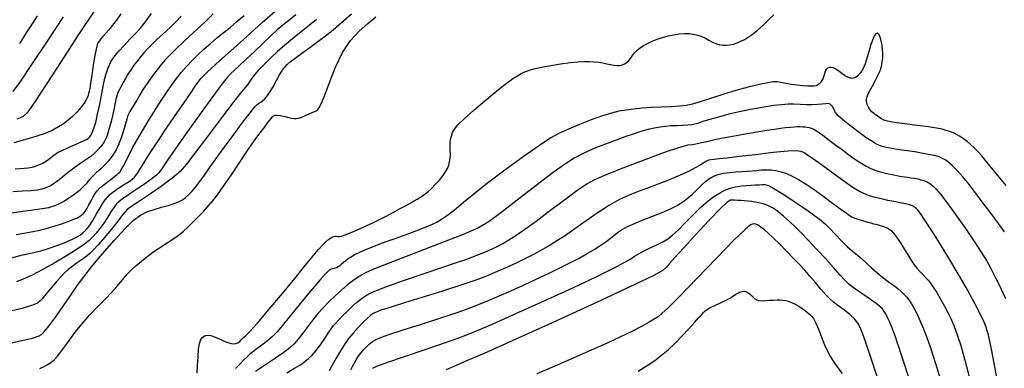
# Model space of a CAD drawing. Extents: x 349717 to 352917, y 1043174 to 1046174.
# Drawn here: x 351146 to 351352, y 1045110 to 1045183 of the extents above; entities that cross this region are included whole.
import ezdxf

# ---------------------------------------------------------------- set-up
doc = ezdxf.new("R2010")
doc.units = 0
doc.header["$MEASUREMENT"] = 0
doc.layers.add('INDEX', color=1, linetype='CONTINUOUS')
doc.layers.add('INTER', color=33, linetype='CONTINUOUS')

msp = doc.modelspace()

# ---------------------------------------------------------------- linework, layer by layer
at = {"layer": 'INDEX', "color": 1, "linetype": 'CONTINUOUS'}
for points, elevation in [([(351145.6, 1045161.99), (351146.32, 1045162.24), (351146.32, 1045162.24), (351146.98, 1045162.57), (351147.89, 1045163.47), (351149.4, 1045165.53), (351149.4, 1045165.53), (351151.78, 1045169.14), (351154.85, 1045173.93), (351158.35, 1045179.37), (351158.35, 1045179.37), (351162.01, 1045184.9)], 2410), ([(351145.42, 1045137.86), (351147.02, 1045138.13), (351148.54, 1045138.39), (351148.54, 1045138.39), (351150.01, 1045138.69), (351151.39, 1045139.01), (351152.65, 1045139.35), (351152.65, 1045139.35), (351153.76, 1045139.69), (351154.74, 1045140.02), (351155.62, 1045140.33), (351155.62, 1045140.33), (351156.4, 1045140.61), (351157.09, 1045140.88), (351157.69, 1045141.12), (351157.69, 1045141.12), (351158.2, 1045141.34), (351158.65, 1045141.57), (351159.04, 1045141.84), (351159.04, 1045141.84), (351159.42, 1045142.17), (351159.78, 1045142.62), (351160.17, 1045143.23), (351160.17, 1045143.23), (351160.6, 1045144.01), (351161.04, 1045144.87), (351161.46, 1045145.68), (351161.46, 1045145.68), (351161.85, 1045146.34), (351162.29, 1045146.94), (351162.9, 1045147.56), (351162.9, 1045147.56), (351163.75, 1045148.27), (351164.68, 1045149), (351165.51, 1045149.63), (351165.51, 1045149.63), (351166.1, 1045150.08), (351166.49, 1045150.39), (351166.77, 1045150.62), (351166.77, 1045150.62), (351167.03, 1045150.87), (351167.35, 1045151.33), (351167.83, 1045152.2), (351167.83, 1045152.2), (351168.57, 1045153.67), (351169.63, 1045155.76), (351171.13, 1045158.46), (351171.13, 1045158.46), (351173.06, 1045161.69), (351175.17, 1045165.02), (351177.12, 1045167.96), (351177.12, 1045167.96), (351178.66, 1045170.14), (351179.89, 1045171.72), (351180.99, 1045172.99), (351180.99, 1045172.99), (351182.12, 1045174.19), (351183.31, 1045175.37), (351184.57, 1045176.53), (351185.88, 1045177.67), (351187.23, 1045178.8), (351188.62, 1045179.93), (351188.62, 1045179.93), (351190.03, 1045181.09), (351191.48, 1045182.28), (351192.97, 1045183.55)], 2400), ([(351150.39, 1045109.89), (351151.25, 1045110.27), (351152.02, 1045110.68), (351152.02, 1045110.68), (351152.73, 1045111.15), (351153.4, 1045111.71), (351154.05, 1045112.42), (351154.05, 1045112.42), (351154.75, 1045113.32), (351155.55, 1045114.44), (351156.53, 1045115.81), (351156.53, 1045115.81), (351157.76, 1045117.43), (351159.18, 1045119.2), (351160.74, 1045121.01), (351160.74, 1045121.01), (351162.39, 1045122.75), (351163.97, 1045124.35), (351165.35, 1045125.78), (351165.35, 1045125.78), (351166.43, 1045126.97), (351167.26, 1045127.96), (351167.93, 1045128.78), (351167.93, 1045128.78), (351168.52, 1045129.47), (351169.09, 1045130.07), (351169.69, 1045130.66), (351169.69, 1045130.66), (351170.37, 1045131.27), (351171.13, 1045131.93), (351171.98, 1045132.62), (351171.98, 1045132.62), (351172.92, 1045133.35), (351173.95, 1045134.12), (351175.1, 1045134.91), (351175.1, 1045134.91), (351176.35, 1045135.73), (351177.67, 1045136.58), (351178.98, 1045137.5), (351178.98, 1045137.5), (351180.23, 1045138.49), (351181.4, 1045139.53), (351182.51, 1045140.6), (351182.51, 1045140.6), (351183.55, 1045141.66), (351184.53, 1045142.71), (351185.47, 1045143.76), (351185.47, 1045143.76), (351186.39, 1045144.83), (351187.41, 1045146.14), (351188.69, 1045147.93), (351190.31, 1045150.32), (351192.06, 1045152.96), (351193.67, 1045155.37), (351193.67, 1045155.37), (351194.92, 1045157.18), (351195.85, 1045158.46), (351196.56, 1045159.4), (351196.56, 1045159.4), (351197.12, 1045160.14), (351197.59, 1045160.75), (351197.98, 1045161.26), (351197.98, 1045161.26), (351198.32, 1045161.69), (351198.62, 1045162.07), (351198.87, 1045162.38), (351198.87, 1045162.38), (351199.09, 1045162.62), (351199.38, 1045162.76), (351199.86, 1045162.78), (351199.86, 1045162.78), (351200.58, 1045162.66), (351201.44, 1045162.45), (351202.25, 1045162.26), (351202.25, 1045162.26), (351202.9, 1045162.13), (351203.4, 1045162.07), (351203.81, 1045162.07), (351203.81, 1045162.07), (351204.2, 1045162.11), (351204.62, 1045162.22), (351205.15, 1045162.41), (351205.15, 1045162.41), (351205.8, 1045162.7), (351206.51, 1045163.03), (351207.14, 1045163.32), (351207.14, 1045163.32), (351207.62, 1045163.52), (351207.99, 1045163.69), (351208.31, 1045163.93), (351208.31, 1045163.93), (351208.65, 1045164.35), (351209.11, 1045165.25), (351209.79, 1045166.94), (351209.79, 1045166.94), (351210.76, 1045169.6), (351212.01, 1045172.77), (351213.5, 1045175.84), (351213.5, 1045175.84), (351215.19, 1045178.33), (351216.98, 1045180.29), (351218.77, 1045181.89), (351218.77, 1045181.89), (351220.47, 1045183.27)], 2390), ([(351350.19, 1045106.89), (351349.49, 1045110.54), (351348.9, 1045113.52), (351348.9, 1045113.52), (351348.48, 1045115.56), (351348.2, 1045116.86), (351347.98, 1045117.75), (351347.98, 1045117.75), (351347.75, 1045118.52), (351347.36, 1045119.5), (351346.64, 1045121.02), (351346.64, 1045121.02), (351345.46, 1045123.31), (351343.86, 1045126.26), (351341.93, 1045129.66), (351341.93, 1045129.66), (351339.76, 1045133.26), (351337.66, 1045136.64), (351335.94, 1045139.34), (351335.94, 1045139.34), (351334.84, 1045141.06), (351334.21, 1045141.99), (351333.83, 1045142.51), (351333.83, 1045142.51), (351333.5, 1045142.91), (351333.16, 1045143.25), (351332.78, 1045143.55), (351332.78, 1045143.55), (351332.35, 1045143.8), (351331.76, 1045144.02), (351330.93, 1045144.24), (351330.93, 1045144.24), (351329.8, 1045144.48), (351328.51, 1045144.73), (351327.25, 1045144.97), (351327.25, 1045144.97), (351326.16, 1045145.19), (351325.23, 1045145.4), (351324.4, 1045145.62), (351323.6, 1045145.87), (351322.83, 1045146.15), (351322.08, 1045146.46), (351322.08, 1045146.46), (351321.34, 1045146.82), (351320.47, 1045147.33), (351319.3, 1045148.1), (351319.3, 1045148.1), (351317.76, 1045149.19), (351316.05, 1045150.44), (351314.46, 1045151.61), (351314.46, 1045151.61), (351313.2, 1045152.52), (351312.24, 1045153.21), (351311.46, 1045153.76), (351311.46, 1045153.76), (351310.78, 1045154.22), (351310.19, 1045154.61), (351309.67, 1045154.95), (351309.67, 1045154.95), (351309.15, 1045155.2), (351308.21, 1045155.32), (351306.35, 1045155.24), (351306.35, 1045155.24), (351303.29, 1045154.94), (351299.64, 1045154.5), (351296.23, 1045154.09), (351296.23, 1045154.09), (351293.71, 1045153.8), (351292.04, 1045153.62), (351290.98, 1045153.52), (351290.98, 1045153.52), (351290.31, 1045153.46), (351289.86, 1045153.37), (351289.43, 1045153.18), (351289.43, 1045153.18), (351288.87, 1045152.83), (351288.1, 1045152.34), (351287.04, 1045151.73), (351287.04, 1045151.73), (351285.65, 1045151.02), (351283.91, 1045150.22), (351281.85, 1045149.35), (351281.85, 1045149.35), (351279.5, 1045148.42), (351277.08, 1045147.49), (351274.83, 1045146.65), (351274.83, 1045146.65), (351272.92, 1045145.9), (351271.12, 1045145.08), (351269.15, 1045143.96), (351269.15, 1045143.96), (351266.8, 1045142.42), (351264.29, 1045140.66), (351261.95, 1045138.99), (351261.95, 1045138.99), (351260, 1045137.64), (351258.35, 1045136.56), (351256.79, 1045135.6), (351256.79, 1045135.6), (351255.18, 1045134.68), (351253.48, 1045133.76), (351251.69, 1045132.84), (351251.69, 1045132.84), (351249.82, 1045131.93), (351247.88, 1045131.03), (351245.91, 1045130.16), (351245.91, 1045130.16), (351243.89, 1045129.31), (351241.49, 1045128.4), (351238.35, 1045127.31), (351238.35, 1045127.31), (351234.32, 1045126), (351230.05, 1045124.67), (351226.42, 1045123.55), (351226.42, 1045123.55), (351224.07, 1045122.83), (351222.74, 1045122.42), (351221.94, 1045122.17), (351221.94, 1045122.17), (351221.28, 1045121.94), (351220.69, 1045121.72), (351220.18, 1045121.5), (351220.18, 1045121.5), (351219.76, 1045121.27), (351219.3, 1045120.94), (351218.68, 1045120.38), (351218.68, 1045120.38), (351217.81, 1045119.52), (351216.77, 1045118.44), (351215.72, 1045117.27), (351215.72, 1045117.27), (351214.77, 1045116.11), (351213.9, 1045114.9), (351213.04, 1045113.56), (351213.04, 1045113.56), (351212.17, 1045112.05), (351211.36, 1045110.58), (351210.72, 1045109.4)], 2380), ([(351275.14, 1045109.29), (351277.03, 1045110.46), (351278.61, 1045111.54), (351278.61, 1045111.54), (351280.05, 1045112.61), (351281.44, 1045113.76), (351282.84, 1045115.08), (351282.84, 1045115.08), (351284.3, 1045116.6), (351285.7, 1045118.14), (351286.89, 1045119.48), (351286.89, 1045119.48), (351287.75, 1045120.44), (351288.34, 1045121.09), (351288.76, 1045121.53), (351288.76, 1045121.53), (351289.11, 1045121.87), (351289.54, 1045122.2), (351290.2, 1045122.57), (351290.2, 1045122.57), (351291.17, 1045123.03), (351292.3, 1045123.56), (351293.41, 1045124.09), (351293.41, 1045124.09), (351294.31, 1045124.58), (351295.01, 1045125.01), (351295.56, 1045125.36), (351295.56, 1045125.36), (351295.98, 1045125.61), (351296.31, 1045125.78), (351296.6, 1045125.89), (351296.6, 1045125.89), (351296.88, 1045125.96), (351297.14, 1045126), (351297.4, 1045125.99), (351297.4, 1045125.99), (351297.65, 1045125.95), (351297.92, 1045125.83), (351298.25, 1045125.6), (351298.25, 1045125.6), (351298.65, 1045125.24), (351299.09, 1045124.82), (351299.51, 1045124.44), (351299.51, 1045124.44), (351299.88, 1045124.18), (351300.29, 1045124.04), (351300.85, 1045124), (351300.85, 1045124), (351301.63, 1045124.03), (351302.52, 1045124.1), (351303.38, 1045124.16), (351304.12, 1045124.2), (351304.75, 1045124.19), (351305.32, 1045124.14), (351305.32, 1045124.14), (351305.88, 1045124.05), (351306.47, 1045123.89), (351307.13, 1045123.64), (351307.13, 1045123.64), (351307.88, 1045123.29), (351308.67, 1045122.86), (351309.4, 1045122.4), (351309.4, 1045122.4), (351310.02, 1045121.94), (351310.53, 1045121.51), (351310.95, 1045121.13), (351310.95, 1045121.13), (351311.33, 1045120.79), (351311.72, 1045120.3), (351312.18, 1045119.43), (351312.18, 1045119.43), (351312.76, 1045118.06), (351313.41, 1045116.42), (351314.06, 1045114.8), (351314.06, 1045114.8), (351314.66, 1045113.45), (351315.27, 1045112.3), (351315.97, 1045111.19), (351315.97, 1045111.19), (351316.82, 1045110.02), (351317.71, 1045108.84)], 2370)]:
    msp.add_lwpolyline(points, dxfattribs=dict(at, elevation=elevation))
at = {"layer": 'INTER', "linetype": 'CONTINUOUS'}
for points, elevation in [([(351144.32, 1045132.91), (351146.47, 1045133.49), (351146.47, 1045133.49), (351148.12, 1045133.89), (351149.41, 1045134.18), (351150.57, 1045134.45), (351150.57, 1045134.45), (351151.74, 1045134.78), (351152.94, 1045135.17), (351154.14, 1045135.6), (351154.14, 1045135.6), (351155.28, 1045136.05), (351156.32, 1045136.49), (351157.18, 1045136.88), (351157.18, 1045136.88), (351157.84, 1045137.21), (351158.37, 1045137.5), (351158.85, 1045137.8), (351158.85, 1045137.8), (351159.36, 1045138.17), (351159.96, 1045138.72), (351160.64, 1045139.57), (351160.64, 1045139.57), (351161.41, 1045140.78), (351162.2, 1045142.15), (351162.93, 1045143.42), (351162.93, 1045143.42), (351163.52, 1045144.38), (351164.01, 1045145.08), (351164.48, 1045145.65), (351164.48, 1045145.65), (351164.98, 1045146.17), (351165.58, 1045146.69), (351166.33, 1045147.24), (351166.33, 1045147.24), (351167.23, 1045147.85), (351168.17, 1045148.44), (351168.99, 1045148.93), (351168.99, 1045148.93), (351169.58, 1045149.32), (351170.11, 1045149.82), (351170.77, 1045150.73), (351170.77, 1045150.73), (351171.76, 1045152.28), (351173.12, 1045154.45), (351174.87, 1045157.16), (351174.87, 1045157.16), (351176.95, 1045160.27), (351179.07, 1045163.37), (351180.86, 1045165.97), (351180.86, 1045165.97), (351182.05, 1045167.72), (351182.79, 1045168.82), (351183.33, 1045169.59), (351183.33, 1045169.59), (351183.96, 1045170.38), (351185.24, 1045171.7), (351187.81, 1045174.09), (351187.81, 1045174.09), (351191.97, 1045177.81), (351196.76, 1045182.07), (351200.94, 1045185.79)], 2398), ([(351208.09, 1045182.72), (351205.83, 1045180.91), (351203.79, 1045179.29), (351203.79, 1045179.29), (351202.19, 1045177.99), (351200.95, 1045176.94), (351199.85, 1045175.96), (351199.85, 1045175.96), (351198.77, 1045174.94), (351197.7, 1045173.9), (351196.71, 1045172.9), (351196.71, 1045172.9), (351195.85, 1045171.99), (351195.15, 1045171.18), (351194.61, 1045170.5), (351194.61, 1045170.5), (351194.23, 1045169.95), (351193.94, 1045169.5), (351193.65, 1045169.1), (351193.65, 1045169.1), (351193.24, 1045168.62), (351192.41, 1045167.62), (351190.79, 1045165.58), (351190.79, 1045165.58), (351188.24, 1045162.22), (351185.3, 1045158.3), (351182.71, 1045154.82), (351182.71, 1045154.82), (351180.96, 1045152.49), (351179.61, 1045150.96), (351177.99, 1045149.57), (351177.99, 1045149.57), (351175.64, 1045147.86), (351173, 1045146.05), (351170.74, 1045144.54), (351170.74, 1045144.54), (351169.35, 1045143.61), (351168.59, 1045143.04), (351168.06, 1045142.48), (351168.06, 1045142.48), (351167.41, 1045141.66), (351166.6, 1045140.59), (351165.63, 1045139.34), (351165.63, 1045139.34), (351164.55, 1045138.02), (351163.45, 1045136.73), (351162.43, 1045135.58), (351162.43, 1045135.58), (351161.56, 1045134.66), (351160.77, 1045133.9), (351159.93, 1045133.2), (351159.93, 1045133.2), (351158.97, 1045132.47), (351157.97, 1045131.75), (351157.05, 1045131.09), (351157.05, 1045131.09), (351156.28, 1045130.5), (351155.58, 1045129.88), (351154.81, 1045129.09), (351154.81, 1045129.09), (351153.9, 1045128.06), (351152.93, 1045126.92), (351152.04, 1045125.86), (351152.04, 1045125.86), (351151.35, 1045125.03), (351150.81, 1045124.41), (351150.38, 1045123.93), (351150.38, 1045123.93), (351149.89, 1045123.51), (351148.84, 1045123.05), (351146.66, 1045122.41), (351146.66, 1045122.41), (351143.02, 1045121.54)], 2394), ([(351186.53, 1045183.88), (351184.61, 1045182.05), (351182.43, 1045180.04), (351180.38, 1045178.16), (351180.38, 1045178.16), (351178.76, 1045176.63), (351177.51, 1045175.38), (351176.46, 1045174.23), (351176.46, 1045174.23), (351175.47, 1045173.08), (351174.53, 1045171.89), (351173.62, 1045170.66), (351173.62, 1045170.66), (351172.75, 1045169.39), (351171.94, 1045168.15), (351171.21, 1045166.98), (351171.21, 1045166.98), (351170.56, 1045165.92), (351170, 1045165), (351169.53, 1045164.21), (351169.53, 1045164.21), (351169.15, 1045163.54), (351168.86, 1045162.96), (351168.64, 1045162.45), (351168.64, 1045162.45), (351168.49, 1045161.95), (351168.36, 1045161.41), (351168.19, 1045160.76), (351168.19, 1045160.76), (351167.96, 1045159.96), (351167.67, 1045159.08), (351167.37, 1045158.22), (351167.37, 1045158.22), (351167.09, 1045157.45), (351166.82, 1045156.77), (351166.55, 1045156.13), (351166.55, 1045156.13), (351166.25, 1045155.52), (351165.93, 1045154.94), (351165.58, 1045154.37), (351165.58, 1045154.37), (351165.19, 1045153.82), (351164.7, 1045153.21), (351164.03, 1045152.5), (351164.03, 1045152.5), (351163.15, 1045151.65), (351162.2, 1045150.76), (351161.37, 1045149.96), (351161.37, 1045149.96), (351160.8, 1045149.36), (351160.4, 1045148.89), (351160.03, 1045148.45), (351159.58, 1045147.97), (351159.06, 1045147.47), (351158.53, 1045146.98), (351158.53, 1045146.98), (351158, 1045146.54), (351157.48, 1045146.13), (351156.97, 1045145.75), (351156.97, 1045145.75), (351156.44, 1045145.39), (351155.91, 1045145.05), (351155.36, 1045144.73), (351155.36, 1045144.73), (351154.79, 1045144.44), (351154.22, 1045144.16), (351153.64, 1045143.91), (351153.64, 1045143.91), (351153, 1045143.67), (351152.14, 1045143.44), (351150.83, 1045143.21), (351150.83, 1045143.21), (351148.89, 1045142.94), (351146.29, 1045142.58), (351143.03, 1045142.06)], 2402), ([(351144.35, 1045115.23), (351146.6, 1045115.68), (351147.88, 1045115.96), (351148.63, 1045116.15), (351148.63, 1045116.15), (351149.24, 1045116.34), (351149.78, 1045116.52), (351150.25, 1045116.71), (351150.25, 1045116.71), (351150.7, 1045116.96), (351151.28, 1045117.52), (351152.23, 1045118.7), (351152.23, 1045118.7), (351153.66, 1045120.67), (351155.34, 1045123.06), (351156.94, 1045125.37), (351156.94, 1045125.37), (351158.24, 1045127.25), (351159.51, 1045128.99), (351161.13, 1045131.06), (351161.13, 1045131.06), (351163.35, 1045133.72), (351165.85, 1045136.59), (351168.15, 1045139.1), (351168.15, 1045139.1), (351169.91, 1045140.81), (351171.32, 1045141.87), (351172.67, 1045142.55), (351172.67, 1045142.55), (351174.19, 1045143.09), (351175.74, 1045143.55), (351177.12, 1045143.92), (351177.12, 1045143.92), (351178.16, 1045144.22), (351178.92, 1045144.49), (351179.54, 1045144.77), (351179.54, 1045144.77), (351180.1, 1045145.08), (351180.69, 1045145.49), (351181.32, 1045146.05), (351181.32, 1045146.05), (351182.05, 1045146.79), (351182.86, 1045147.73), (351183.76, 1045148.88), (351183.76, 1045148.88), (351184.72, 1045150.22), (351185.78, 1045151.73), (351186.95, 1045153.41), (351186.95, 1045153.41), (351188.24, 1045155.21), (351189.57, 1045157.05), (351190.88, 1045158.82), (351190.88, 1045158.82), (351192.07, 1045160.43), (351193.12, 1045161.83), (351194, 1045162.98), (351194, 1045162.98), (351194.69, 1045163.86), (351195.23, 1045164.51), (351195.68, 1045164.95), (351195.68, 1045164.95), (351196.07, 1045165.25), (351196.43, 1045165.48), (351196.8, 1045165.73), (351196.8, 1045165.73), (351197.21, 1045166.09), (351197.69, 1045166.64), (351198.28, 1045167.5), (351198.28, 1045167.5), (351199, 1045168.7), (351199.74, 1045170.02), (351200.38, 1045171.18), (351200.38, 1045171.18), (351200.83, 1045171.97), (351201.17, 1045172.47), (351201.51, 1045172.87), (351201.51, 1045172.87), (351201.95, 1045173.32), (351202.6, 1045173.9), (351203.6, 1045174.68), (351205, 1045175.7), (351206.65, 1045176.89), (351208.34, 1045178.12), (351208.34, 1045178.12), (351209.94, 1045179.33), (351211.54, 1045180.6), (351213.3, 1045182.09), (351213.3, 1045182.09), (351215.37, 1045183.91)], 2392), ([(351179.84, 1045183.44), (351178.8, 1045182.33), (351178.8, 1045182.33), (351177.51, 1045181.08), (351176.1, 1045179.76), (351174.78, 1045178.53), (351174.78, 1045178.53), (351173.69, 1045177.5), (351172.82, 1045176.61), (351172.05, 1045175.78), (351172.05, 1045175.78), (351171.33, 1045174.93), (351170.64, 1045174.06), (351169.97, 1045173.16), (351169.97, 1045173.16), (351169.34, 1045172.23), (351168.74, 1045171.31), (351168.2, 1045170.42), (351168.2, 1045170.42), (351167.72, 1045169.59), (351167.3, 1045168.82), (351166.95, 1045168.12), (351166.95, 1045168.12), (351166.66, 1045167.47), (351166.41, 1045166.79), (351166.2, 1045165.99), (351166.2, 1045165.99), (351165.99, 1045165.01), (351165.78, 1045163.87), (351165.53, 1045162.64), (351165.22, 1045161.4), (351164.9, 1045160.23), (351164.6, 1045159.25), (351164.6, 1045159.25), (351164.37, 1045158.54), (351164.18, 1045158.03), (351163.99, 1045157.61), (351163.99, 1045157.61), (351163.78, 1045157.21), (351163.5, 1045156.77), (351163.1, 1045156.24), (351163.1, 1045156.24), (351162.54, 1045155.6), (351161.84, 1045154.89), (351160.98, 1045154.15), (351160.98, 1045154.15), (351159.98, 1045153.43), (351158.89, 1045152.7), (351157.75, 1045151.92), (351157.75, 1045151.92), (351156.61, 1045151.08), (351155.57, 1045150.26), (351154.71, 1045149.56), (351154.71, 1045149.56), (351154.08, 1045149.06), (351153.62, 1045148.7), (351153.18, 1045148.4), (351153.18, 1045148.4), (351152.69, 1045148.08), (351152.11, 1045147.77), (351151.48, 1045147.49), (351151.48, 1045147.49), (351150.76, 1045147.27), (351149.83, 1045147.1), (351148.54, 1045146.97), (351148.54, 1045146.97), (351146.78, 1045146.87), (351144.73, 1045146.75)], 2404), ([(351144.78, 1045167.7), (351146.37, 1045169.85), (351146.37, 1045169.85), (351148.85, 1045173.51), (351151.95, 1045178.21), (351155.3, 1045183.28)], 2412), ([(351167.24, 1045183.88), (351166.33, 1045182.61), (351166.33, 1045182.61), (351165.49, 1045181.51), (351164.72, 1045180.56), (351164.05, 1045179.77), (351164.05, 1045179.77), (351163.52, 1045179.15), (351163.1, 1045178.66), (351162.78, 1045178.27), (351162.78, 1045178.27), (351162.53, 1045177.92), (351162.32, 1045177.41), (351162.1, 1045176.56), (351162.1, 1045176.56), (351161.84, 1045175.22), (351161.57, 1045173.65), (351161.34, 1045172.17), (351161.34, 1045172.17), (351161.17, 1045171.03), (351161.05, 1045170.18), (351160.95, 1045169.49), (351160.95, 1045169.49), (351160.85, 1045168.88), (351160.76, 1045168.31), (351160.65, 1045167.79), (351160.65, 1045167.79), (351160.54, 1045167.3), (351160.41, 1045166.85), (351160.24, 1045166.4), (351160.24, 1045166.4), (351160.02, 1045165.94), (351159.74, 1045165.46), (351159.41, 1045164.96), (351159.41, 1045164.96), (351159.02, 1045164.46), (351158.57, 1045163.93), (351158.07, 1045163.39), (351158.07, 1045163.39), (351157.51, 1045162.84), (351156.93, 1045162.3), (351156.34, 1045161.78), (351156.34, 1045161.78), (351155.77, 1045161.3), (351155.1, 1045160.82), (351154.25, 1045160.29), (351154.25, 1045160.29), (351153.06, 1045159.65), (351151.28, 1045158.89), (351148.6, 1045158), (351148.6, 1045158), (351144.92, 1045156.98)], 2408), ([(351145.22, 1045151.55), (351146.2, 1045151.59), (351147.1, 1045151.66), (351147.1, 1045151.66), (351147.94, 1045151.76), (351148.73, 1045151.92), (351149.48, 1045152.12), (351149.48, 1045152.12), (351150.17, 1045152.36), (351150.82, 1045152.66), (351151.41, 1045153), (351151.41, 1045153), (351151.96, 1045153.39), (351152.48, 1045153.8), (351152.99, 1045154.2), (351152.99, 1045154.2), (351153.53, 1045154.59), (351154.2, 1045155.01), (351155.13, 1045155.48), (351156.37, 1045156.03), (351157.7, 1045156.6), (351158.86, 1045157.09), (351158.86, 1045157.09), (351159.63, 1045157.43), (351160.11, 1045157.68), (351160.42, 1045157.89), (351160.42, 1045157.89), (351160.7, 1045158.15), (351160.98, 1045158.53), (351161.29, 1045159.12), (351161.29, 1045159.12), (351161.63, 1045160.01), (351162.01, 1045161.25), (351162.42, 1045162.93), (351162.42, 1045162.93), (351162.86, 1045165.03), (351163.29, 1045167.25), (351163.66, 1045169.17), (351163.66, 1045169.17), (351163.93, 1045170.5), (351164.16, 1045171.38), (351164.37, 1045172.03), (351164.37, 1045172.03), (351164.61, 1045172.64), (351164.88, 1045173.25), (351165.19, 1045173.86), (351165.19, 1045173.86), (351165.56, 1045174.49), (351166.08, 1045175.21), (351166.84, 1045176.13), (351166.84, 1045176.13), (351167.92, 1045177.31), (351169.16, 1045178.59), (351170.34, 1045179.82), (351170.34, 1045179.82), (351171.33, 1045180.91), (351172.35, 1045182.16), (351173.67, 1045183.96)], 2406), ([(351203.74, 1045183.73), (351202.26, 1045182.54), (351202.26, 1045182.54), (351201.03, 1045181.53), (351199.88, 1045180.55), (351198.56, 1045179.35), (351198.56, 1045179.35), (351196.91, 1045177.8), (351195.1, 1045176.08), (351193.4, 1045174.46), (351193.4, 1045174.46), (351192.02, 1045173.14), (351190.95, 1045172.12), (351190.15, 1045171.35), (351190.15, 1045171.35), (351189.48, 1045170.67), (351188.52, 1045169.5), (351186.79, 1045167.16), (351186.79, 1045167.16), (351184.01, 1045163.3), (351180.83, 1045158.83), (351178.12, 1045154.97), (351178.12, 1045154.97), (351176.53, 1045152.66), (351175.8, 1045151.57), (351175.49, 1045151.1), (351175.49, 1045151.1), (351175.19, 1045150.72), (351174.68, 1045150.22), (351173.77, 1045149.51), (351173.77, 1045149.51), (351172.39, 1045148.51), (351170.8, 1045147.42), (351169.36, 1045146.45), (351169.36, 1045146.45), (351168.35, 1045145.79), (351167.7, 1045145.36), (351167.23, 1045145.03), (351167.23, 1045145.03), (351166.81, 1045144.69), (351166.37, 1045144.22), (351165.84, 1045143.53), (351165.84, 1045143.53), (351165.2, 1045142.54), (351164.46, 1045141.37), (351163.68, 1045140.17), (351163.68, 1045140.17), (351162.89, 1045139.07), (351162.12, 1045138.11), (351161.37, 1045137.28), (351161.37, 1045137.28), (351160.63, 1045136.57), (351159.64, 1045135.81), (351158.12, 1045134.79), (351158.12, 1045134.79), (351155.92, 1045133.41), (351153.34, 1045131.86), (351150.84, 1045130.44), (351150.84, 1045130.44), (351148.75, 1045129.35), (351147.02, 1045128.55), (351145.5, 1045127.94)], 2396), ([(351149.79, 1045183.47), (351148.31, 1045181.2), (351147.37, 1045179.73), (351146.71, 1045178.69), (351146.71, 1045178.69), (351146.11, 1045177.75)], 2414), ([(351183.17, 1045108.92), (351183.26, 1045110.49), (351183.35, 1045112.27), (351183.48, 1045113.89), (351183.48, 1045113.89), (351183.68, 1045115.1), (351183.96, 1045115.91), (351184.34, 1045116.42), (351184.34, 1045116.42), (351184.81, 1045116.73), (351185.38, 1045116.84), (351186.05, 1045116.75), (351186.05, 1045116.75), (351186.82, 1045116.49), (351187.62, 1045116.13), (351188.4, 1045115.75), (351188.4, 1045115.75), (351189.12, 1045115.44), (351189.76, 1045115.21), (351190.33, 1045115.07), (351190.33, 1045115.07), (351190.82, 1045115.01), (351191.26, 1045115.05), (351191.66, 1045115.21), (351191.66, 1045115.21), (351192.05, 1045115.52), (351192.44, 1045115.9), (351192.85, 1045116.31), (351192.85, 1045116.31), (351193.35, 1045116.77), (351194.21, 1045117.63), (351195.76, 1045119.35), (351195.76, 1045119.35), (351198.15, 1045122.17), (351200.95, 1045125.53), (351203.52, 1045128.67), (351203.52, 1045128.67), (351205.42, 1045131), (351206.73, 1045132.62), (351207.71, 1045133.81), (351207.71, 1045133.81), (351208.57, 1045134.8), (351209.34, 1045135.64), (351210.03, 1045136.32), (351210.03, 1045136.32), (351210.64, 1045136.85), (351211.17, 1045137.22), (351211.61, 1045137.44), (351211.61, 1045137.44), (351211.97, 1045137.51), (351212.27, 1045137.49), (351212.53, 1045137.43), (351212.53, 1045137.43), (351212.81, 1045137.4), (351213.31, 1045137.5), (351214.25, 1045137.83), (351214.25, 1045137.83), (351215.8, 1045138.47), (351217.78, 1045139.35), (351219.93, 1045140.35), (351219.93, 1045140.35), (351222.03, 1045141.4), (351223.94, 1045142.39), (351225.55, 1045143.25), (351225.55, 1045143.25), (351226.79, 1045143.92), (351227.72, 1045144.44), (351228.45, 1045144.85), (351228.45, 1045144.85), (351229.08, 1045145.21), (351229.64, 1045145.55), (351230.17, 1045145.91), (351230.17, 1045145.91), (351230.72, 1045146.31), (351231.33, 1045146.81), (351232.03, 1045147.46), (351232.03, 1045147.46), (351232.85, 1045148.28), (351233.7, 1045149.2), (351234.45, 1045150.09), (351235, 1045150.89), (351235.39, 1045151.62), (351235.66, 1045152.32), (351235.66, 1045152.32), (351235.84, 1045153.03), (351235.96, 1045153.77), (351236, 1045154.54), (351236, 1045154.54), (351235.98, 1045155.32), (351235.94, 1045156.12), (351235.94, 1045156.9), (351235.94, 1045156.9), (351236.02, 1045157.66), (351236.19, 1045158.4), (351236.45, 1045159.1), (351236.45, 1045159.1), (351236.84, 1045159.82), (351237.57, 1045160.72), (351238.88, 1045162.01), (351238.88, 1045162.01), (351240.89, 1045163.79), (351243.2, 1045165.76), (351245.28, 1045167.5), (351245.28, 1045167.5), (351246.74, 1045168.69), (351247.69, 1045169.44), (351248.38, 1045169.95), (351248.38, 1045169.95), (351249.01, 1045170.39), (351249.61, 1045170.77), (351250.19, 1045171.12), (351250.19, 1045171.12), (351250.75, 1045171.43), (351251.33, 1045171.7), (351251.96, 1045171.96), (351251.96, 1045171.96), (351252.7, 1045172.2), (351253.69, 1045172.47), (351255.07, 1045172.76), (351255.07, 1045172.76), (351256.92, 1045173.1), (351258.99, 1045173.44), (351260.96, 1045173.72), (351260.96, 1045173.72), (351262.57, 1045173.89), (351263.86, 1045173.96), (351264.97, 1045173.97), (351264.97, 1045173.97), (351265.99, 1045173.92), (351266.93, 1045173.82), (351267.81, 1045173.68), (351267.81, 1045173.68), (351268.62, 1045173.5), (351269.37, 1045173.31), (351270.06, 1045173.17), (351270.06, 1045173.17), (351270.7, 1045173.12), (351271.3, 1045173.15), (351271.85, 1045173.28), (351271.85, 1045173.28), (351272.36, 1045173.49), (351272.82, 1045173.8), (351273.23, 1045174.2), (351273.23, 1045174.2), (351273.6, 1045174.68), (351273.98, 1045175.22), (351274.41, 1045175.77), (351274.41, 1045175.77), (351274.93, 1045176.3), (351275.56, 1045176.81), (351276.29, 1045177.29), (351276.29, 1045177.29), (351277.13, 1045177.74), (351278.07, 1045178.18), (351279.11, 1045178.59), (351279.11, 1045178.59), (351280.24, 1045178.97), (351281.42, 1045179.3), (351282.6, 1045179.56), (351282.6, 1045179.56), (351283.72, 1045179.73), (351284.79, 1045179.81), (351285.79, 1045179.8), (351285.79, 1045179.8), (351286.73, 1045179.69), (351287.61, 1045179.48), (351288.43, 1045179.18), (351288.43, 1045179.18), (351289.19, 1045178.8), (351289.91, 1045178.38), (351290.63, 1045178), (351290.63, 1045178), (351291.34, 1045177.7), (351292.07, 1045177.49), (351292.8, 1045177.37), (351292.8, 1045177.37), (351293.54, 1045177.35), (351294.29, 1045177.42), (351295.05, 1045177.59), (351295.82, 1045177.84), (351296.59, 1045178.17), (351297.36, 1045178.57), (351297.36, 1045178.57), (351298.13, 1045179.03), (351298.97, 1045179.62), (351299.96, 1045180.43), (351299.96, 1045180.43), (351301.13, 1045181.5), (351302.34, 1045182.67), (351303.43, 1045183.73)], 2388), ([(351351.91, 1045148.09), (351349.57, 1045150.94), (351349.57, 1045150.94), (351347.91, 1045152.94), (351346.81, 1045154.24), (351346, 1045155.15), (351346, 1045155.15), (351345.25, 1045155.93), (351344.5, 1045156.63), (351343.76, 1045157.26), (351343.76, 1045157.26), (351343.02, 1045157.82), (351342.29, 1045158.3), (351341.57, 1045158.71), (351341.57, 1045158.71), (351340.85, 1045159.05), (351340.13, 1045159.33), (351339.38, 1045159.58), (351339.38, 1045159.58), (351338.54, 1045159.81), (351337.41, 1045160.04), (351335.72, 1045160.31), (351335.72, 1045160.31), (351333.36, 1045160.63), (351330.78, 1045160.96), (351328.58, 1045161.25), (351327.19, 1045161.49), (351326.41, 1045161.7), (351325.9, 1045161.97), (351325.9, 1045161.97), (351325.36, 1045162.32), (351324.8, 1045162.72), (351324.29, 1045163.12), (351324.29, 1045163.12), (351323.9, 1045163.47), (351323.61, 1045163.79), (351323.38, 1045164.09), (351323.38, 1045164.09), (351323.19, 1045164.39), (351323.04, 1045164.69), (351322.92, 1045165), (351322.92, 1045165), (351322.84, 1045165.32), (351322.8, 1045165.65), (351322.81, 1045166.02), (351322.81, 1045166.02), (351322.88, 1045166.44), (351323.07, 1045166.99), (351323.43, 1045167.75), (351323.43, 1045167.75), (351323.97, 1045168.75), (351324.59, 1045169.89), (351325.18, 1045171.02), (351325.18, 1045171.02), (351325.61, 1045172.03), (351325.9, 1045172.93), (351326.07, 1045173.81), (351326.07, 1045173.81), (351326.16, 1045174.72), (351326.18, 1045175.66), (351326.12, 1045176.63), (351326.12, 1045176.63), (351325.99, 1045177.62), (351325.79, 1045178.54), (351325.56, 1045179.27), (351325.56, 1045179.27), (351325.31, 1045179.72), (351325.03, 1045179.88), (351324.73, 1045179.74), (351324.73, 1045179.74), (351324.41, 1045179.31), (351324.08, 1045178.57), (351323.72, 1045177.54), (351323.72, 1045177.54), (351323.33, 1045176.25), (351322.92, 1045174.84), (351322.48, 1045173.5), (351322.48, 1045173.5), (351322.01, 1045172.38), (351321.49, 1045171.52), (351320.94, 1045170.91), (351320.94, 1045170.91), (351320.35, 1045170.55), (351319.72, 1045170.44), (351319.06, 1045170.59), (351319.06, 1045170.59), (351318.36, 1045170.97), (351317.66, 1045171.47), (351316.99, 1045171.97), (351316.99, 1045171.97), (351316.39, 1045172.36), (351315.85, 1045172.61), (351315.39, 1045172.74), (351315.39, 1045172.74), (351314.99, 1045172.72), (351314.66, 1045172.58), (351314.39, 1045172.31), (351314.39, 1045172.31), (351314.19, 1045171.91), (351314.03, 1045171.44), (351313.88, 1045170.96), (351313.88, 1045170.96), (351313.72, 1045170.51), (351313.53, 1045170.12), (351313.32, 1045169.78), (351313.32, 1045169.78), (351313.09, 1045169.49), (351312.84, 1045169.24), (351312.57, 1045169.05), (351312.57, 1045169.05), (351312.27, 1045168.91), (351311.86, 1045168.81), (351311.28, 1045168.78), (351311.28, 1045168.78), (351310.47, 1045168.79), (351309.45, 1045168.86), (351308.3, 1045168.99), (351308.3, 1045168.99), (351307.08, 1045169.18), (351305.91, 1045169.4), (351304.92, 1045169.58), (351304.92, 1045169.58), (351304.16, 1045169.7), (351303.37, 1045169.7), (351302.21, 1045169.52), (351300.42, 1045169.15), (351298.11, 1045168.59), (351295.5, 1045167.87), (351295.5, 1045167.87), (351292.79, 1045167.05), (351290.22, 1045166.23), (351288.07, 1045165.54), (351288.07, 1045165.54), (351286.48, 1045165.06), (351285.18, 1045164.77), (351283.78, 1045164.6), (351283.78, 1045164.6), (351282.02, 1045164.5), (351279.99, 1045164.42), (351277.93, 1045164.32), (351277.93, 1045164.32), (351275.99, 1045164.19), (351274.23, 1045164.01), (351272.63, 1045163.8), (351272.63, 1045163.8), (351271.16, 1045163.56), (351269.6, 1045163.19), (351267.73, 1045162.62), (351267.73, 1045162.62), (351265.39, 1045161.78), (351262.89, 1045160.81), (351260.61, 1045159.86), (351260.61, 1045159.86), (351258.78, 1045159.02), (351256.97, 1045157.99), (351254.57, 1045156.41), (351254.57, 1045156.41), (351251.2, 1045154.04), (351247.35, 1045151.24), (351243.72, 1045148.53), (351243.72, 1045148.53), (351240.88, 1045146.28), (351238.76, 1045144.54), (351237.19, 1045143.22), (351237.19, 1045143.22), (351235.98, 1045142.25), (351235, 1045141.52), (351234.14, 1045140.95), (351234.14, 1045140.95), (351233.25, 1045140.43), (351232.04, 1045139.85), (351230.16, 1045139.09), (351230.16, 1045139.09), (351227.46, 1045138.08), (351224.39, 1045136.96), (351221.58, 1045135.94), (351221.58, 1045135.94), (351219.51, 1045135.15), (351218.07, 1045134.57), (351217.01, 1045134.08), (351217.01, 1045134.08), (351216.11, 1045133.63), (351215.34, 1045133.19), (351214.68, 1045132.76), (351214.68, 1045132.76), (351214.15, 1045132.35), (351213.7, 1045131.97), (351213.31, 1045131.62), (351213.31, 1045131.62), (351212.96, 1045131.32), (351212.6, 1045131.08), (351212.25, 1045130.9), (351212.25, 1045130.9), (351211.86, 1045130.78), (351211.47, 1045130.69), (351211.1, 1045130.58), (351211.1, 1045130.58), (351210.7, 1045130.36), (351210.02, 1045129.72), (351208.77, 1045128.31), (351208.77, 1045128.31), (351206.77, 1045125.95), (351204.44, 1045123.14), (351202.34, 1045120.57), (351202.34, 1045120.57), (351200.88, 1045118.75), (351199.86, 1045117.52), (351198.92, 1045116.56), (351198.92, 1045116.56), (351197.83, 1045115.62), (351196.66, 1045114.72), (351195.6, 1045113.95), (351195.6, 1045113.95), (351194.8, 1045113.36), (351194.17, 1045112.86), (351193.59, 1045112.32), (351193.59, 1045112.32), (351192.93, 1045111.64), (351192.15, 1045110.81), (351191.2, 1045109.84)], 2386), ([(351351.57, 1045138.41), (351350.34, 1045140.12), (351350.34, 1045140.12), (351348.78, 1045142.22), (351347.12, 1045144.41), (351345.68, 1045146.31), (351345.68, 1045146.31), (351344.66, 1045147.64), (351343.97, 1045148.53), (351343.43, 1045149.21), (351343.43, 1045149.21), (351342.89, 1045149.87), (351342.34, 1045150.53), (351341.78, 1045151.15), (351341.78, 1045151.15), (351341.22, 1045151.72), (351340.67, 1045152.24), (351340.13, 1045152.71), (351340.13, 1045152.71), (351339.59, 1045153.12), (351339.05, 1045153.47), (351338.52, 1045153.77), (351338.52, 1045153.77), (351337.96, 1045154.03), (351337.23, 1045154.26), (351336.15, 1045154.5), (351336.15, 1045154.5), (351334.62, 1045154.78), (351332.9, 1045155.07), (351331.33, 1045155.31), (351331.33, 1045155.31), (351330.15, 1045155.48), (351329.27, 1045155.6), (351328.5, 1045155.72), (351328.5, 1045155.72), (351327.69, 1045155.85), (351326.86, 1045156.03), (351326.08, 1045156.24), (351326.08, 1045156.24), (351325.39, 1045156.49), (351324.75, 1045156.8), (351324.11, 1045157.17), (351324.11, 1045157.17), (351323.41, 1045157.61), (351322.66, 1045158.11), (351321.84, 1045158.69), (351321.84, 1045158.69), (351320.97, 1045159.34), (351320.09, 1045160.01), (351319.25, 1045160.66), (351319.25, 1045160.66), (351318.52, 1045161.25), (351317.88, 1045161.77), (351317.34, 1045162.23), (351317.34, 1045162.23), (351316.91, 1045162.64), (351316.58, 1045162.99), (351316.33, 1045163.3), (351316.33, 1045163.3), (351316.16, 1045163.6), (351316.04, 1045163.87), (351315.95, 1045164.11), (351315.95, 1045164.11), (351315.85, 1045164.3), (351315.75, 1045164.47), (351315.63, 1045164.62), (351315.63, 1045164.62), (351315.51, 1045164.77), (351315.36, 1045164.91), (351315.2, 1045165.03), (351315.2, 1045165.03), (351315, 1045165.13), (351314.7, 1045165.17), (351314.22, 1045165.15), (351314.22, 1045165.15), (351313.51, 1045165.07), (351312.58, 1045164.96), (351311.48, 1045164.89), (351311.48, 1045164.89), (351310.24, 1045164.91), (351308.95, 1045164.97), (351307.66, 1045165.03), (351307.66, 1045165.03), (351306.42, 1045165.03), (351305.08, 1045164.94), (351303.45, 1045164.76), (351303.45, 1045164.76), (351301.4, 1045164.45), (351299.04, 1045164.04), (351296.55, 1045163.53), (351296.55, 1045163.53), (351294.1, 1045162.95), (351291.89, 1045162.36), (351290.1, 1045161.86), (351288.88, 1045161.49), (351288.09, 1045161.23), (351287.51, 1045161.04), (351287.51, 1045161.04), (351286.97, 1045160.88), (351286.34, 1045160.75), (351285.53, 1045160.66), (351285.53, 1045160.66), (351284.48, 1045160.6), (351283.27, 1045160.55), (351282.04, 1045160.5), (351282.04, 1045160.5), (351280.88, 1045160.41), (351279.74, 1045160.27), (351278.53, 1045160.05), (351278.53, 1045160.05), (351277.2, 1045159.74), (351275.72, 1045159.32), (351274.12, 1045158.81), (351274.12, 1045158.81), (351272.39, 1045158.21), (351270.57, 1045157.54), (351268.7, 1045156.83), (351268.7, 1045156.83), (351266.84, 1045156.11), (351265.04, 1045155.36), (351263.38, 1045154.61), (351263.38, 1045154.61), (351261.82, 1045153.79), (351260, 1045152.62), (351257.42, 1045150.76), (351257.42, 1045150.76), (351253.85, 1045148.05), (351249.91, 1045145.01), (351246.48, 1045142.35), (351246.48, 1045142.35), (351244.07, 1045140.55), (351241.85, 1045139.24), (351238.68, 1045137.84), (351238.68, 1045137.84), (351233.81, 1045135.93), (351228.22, 1045133.8), (351223.33, 1045131.94), (351223.33, 1045131.94), (351220.18, 1045130.69), (351218.44, 1045129.92), (351217.43, 1045129.36), (351217.43, 1045129.36), (351216.55, 1045128.81), (351215.63, 1045128.15), (351214.56, 1045127.31), (351214.56, 1045127.31), (351213.3, 1045126.24), (351211.94, 1045125.03), (351210.62, 1045123.77), (351210.62, 1045123.77), (351209.43, 1045122.55), (351208.35, 1045121.32), (351207.3, 1045120.02), (351207.3, 1045120.02), (351206.24, 1045118.62), (351205.21, 1045117.23), (351204.27, 1045116.01), (351204.27, 1045116.01), (351203.44, 1045115.04), (351202.52, 1045114.18), (351201.26, 1045113.22), (351201.26, 1045113.22), (351199.49, 1045112.04), (351197.42, 1045110.66), (351195.34, 1045109.2)], 2384), ([(351201.9, 1045108.93), (351203.51, 1045109.9), (351204.7, 1045110.66), (351205.62, 1045111.31), (351205.62, 1045111.31), (351206.42, 1045111.94), (351207.19, 1045112.66), (351208, 1045113.6), (351208, 1045113.6), (351208.89, 1045114.81), (351209.77, 1045116.11), (351210.53, 1045117.27), (351210.53, 1045117.27), (351211.09, 1045118.11), (351211.56, 1045118.74), (351212.09, 1045119.35), (351212.09, 1045119.35), (351212.78, 1045120.09), (351213.58, 1045120.9), (351214.39, 1045121.7), (351214.39, 1045121.7), (351215.12, 1045122.42), (351215.78, 1045123.05), (351216.41, 1045123.62), (351216.41, 1045123.62), (351217.03, 1045124.15), (351217.65, 1045124.63), (351218.27, 1045125.06), (351218.27, 1045125.06), (351218.97, 1045125.48), (351220.22, 1045126.04), (351222.55, 1045126.91), (351222.55, 1045126.91), (351226.24, 1045128.21), (351230.54, 1045129.68), (351234.41, 1045130.99), (351234.41, 1045130.99), (351237.09, 1045131.9), (351238.79, 1045132.49), (351240.01, 1045132.93), (351240.01, 1045132.93), (351241.15, 1045133.36), (351242.28, 1045133.82), (351243.42, 1045134.3), (351243.42, 1045134.3), (351244.57, 1045134.81), (351245.73, 1045135.36), (351246.92, 1045135.97), (351246.92, 1045135.97), (351248.18, 1045136.69), (351249.66, 1045137.62), (351251.52, 1045138.92), (351251.52, 1045138.92), (351253.86, 1045140.64), (351256.39, 1045142.55), (351258.73, 1045144.33), (351258.73, 1045144.33), (351260.6, 1045145.73), (351262.07, 1045146.81), (351263.29, 1045147.66), (351263.29, 1045147.66), (351264.46, 1045148.42), (351265.97, 1045149.22), (351268.23, 1045150.23), (351268.23, 1045150.23), (351271.47, 1045151.54), (351275.17, 1045152.97), (351278.63, 1045154.27), (351278.63, 1045154.27), (351281.29, 1045155.23), (351283.21, 1045155.89), (351284.57, 1045156.3), (351285.57, 1045156.53), (351286.39, 1045156.66), (351287.18, 1045156.79), (351287.18, 1045156.79), (351288.12, 1045156.99), (351289.45, 1045157.29), (351291.41, 1045157.71), (351291.41, 1045157.71), (351294.09, 1045158.22), (351297.1, 1045158.77), (351299.88, 1045159.25), (351299.88, 1045159.25), (351302.02, 1045159.61), (351303.6, 1045159.85), (351304.84, 1045160.03), (351304.84, 1045160.03), (351305.92, 1045160.16), (351306.87, 1045160.26), (351307.68, 1045160.33), (351307.68, 1045160.33), (351308.38, 1045160.36), (351308.97, 1045160.37), (351309.5, 1045160.35), (351309.5, 1045160.35), (351309.98, 1045160.31), (351310.43, 1045160.26), (351310.85, 1045160.18), (351310.85, 1045160.18), (351311.25, 1045160.07), (351311.77, 1045159.83), (351312.55, 1045159.34), (351312.55, 1045159.34), (351313.68, 1045158.55), (351315.03, 1045157.55), (351316.42, 1045156.51), (351316.42, 1045156.51), (351317.68, 1045155.56), (351318.83, 1045154.7), (351319.88, 1045153.93), (351319.88, 1045153.93), (351320.88, 1045153.25), (351321.82, 1045152.64), (351322.71, 1045152.11), (351322.71, 1045152.11), (351323.56, 1045151.66), (351324.49, 1045151.26), (351325.62, 1045150.9), (351325.62, 1045150.9), (351327, 1045150.56), (351328.47, 1045150.27), (351329.76, 1045150.04), (351329.76, 1045150.04), (351330.72, 1045149.9), (351331.43, 1045149.8), (351332.09, 1045149.7), (351332.09, 1045149.7), (351332.8, 1045149.58), (351333.54, 1045149.43), (351334.2, 1045149.28), (351334.2, 1045149.28), (351334.72, 1045149.14), (351335.12, 1045149), (351335.46, 1045148.84), (351335.46, 1045148.84), (351335.81, 1045148.63), (351336.2, 1045148.35), (351336.68, 1045147.93), (351336.68, 1045147.93), (351337.29, 1045147.3), (351338.19, 1045146.24), (351339.53, 1045144.51), (351339.53, 1045144.51), (351341.37, 1045141.98), (351343.42, 1045139.07), (351345.29, 1045136.33), (351345.29, 1045136.33), (351346.72, 1045134.15), (351347.79, 1045132.38), (351348.71, 1045130.72), (351348.71, 1045130.72), (351349.63, 1045128.94), (351350.5, 1045127.17), (351351.23, 1045125.64), (351351.23, 1045125.64), (351351.76, 1045124.47)], 2382), ([(351215.22, 1045109.56), (351215.65, 1045110.44), (351215.98, 1045111.07), (351215.98, 1045111.07), (351216.35, 1045111.69), (351216.77, 1045112.34), (351217.26, 1045113.01), (351217.26, 1045113.01), (351217.8, 1045113.68), (351218.4, 1045114.33), (351219.03, 1045114.93), (351219.03, 1045114.93), (351219.74, 1045115.48), (351220.91, 1045116.09), (351222.97, 1045116.88), (351222.97, 1045116.88), (351226.15, 1045117.93), (351229.94, 1045119.12), (351233.59, 1045120.28), (351233.59, 1045120.28), (351236.58, 1045121.27), (351239.03, 1045122.14), (351241.27, 1045123), (351241.27, 1045123), (351243.59, 1045123.94), (351246.03, 1045124.96), (351248.58, 1045126.07), (351248.58, 1045126.07), (351251.24, 1045127.27), (351253.91, 1045128.5), (351256.47, 1045129.71), (351256.47, 1045129.71), (351258.82, 1045130.85), (351260.94, 1045131.93), (351262.84, 1045132.92), (351262.84, 1045132.92), (351264.51, 1045133.84), (351265.96, 1045134.69), (351267.18, 1045135.47), (351267.18, 1045135.47), (351268.19, 1045136.17), (351269.03, 1045136.81), (351269.77, 1045137.38), (351269.77, 1045137.38), (351270.45, 1045137.91), (351271.09, 1045138.37), (351271.68, 1045138.79), (351271.68, 1045138.79), (351272.28, 1045139.17), (351273.09, 1045139.59), (351274.4, 1045140.16), (351276.33, 1045140.94), (351278.55, 1045141.81), (351280.62, 1045142.65), (351280.62, 1045142.65), (351282.16, 1045143.33), (351283.28, 1045143.91), (351284.16, 1045144.45), (351284.16, 1045144.45), (351284.97, 1045145.03), (351285.74, 1045145.64), (351286.48, 1045146.29), (351286.48, 1045146.29), (351287.17, 1045146.98), (351287.85, 1045147.66), (351288.51, 1045148.31), (351288.51, 1045148.31), (351289.18, 1045148.89), (351289.85, 1045149.39), (351290.53, 1045149.81), (351290.53, 1045149.81), (351291.23, 1045150.15), (351292.03, 1045150.42), (351293.01, 1045150.63), (351293.01, 1045150.63), (351294.22, 1045150.78), (351295.55, 1045150.89), (351296.83, 1045150.98), (351296.83, 1045150.98), (351297.95, 1045151.06), (351298.93, 1045151.14), (351299.87, 1045151.23), (351299.87, 1045151.23), (351300.83, 1045151.31), (351301.82, 1045151.36), (351302.84, 1045151.34), (351302.84, 1045151.34), (351303.9, 1045151.2), (351305, 1045150.94), (351306.13, 1045150.56), (351306.13, 1045150.56), (351307.31, 1045150.05), (351308.63, 1045149.34), (351310.2, 1045148.36), (351310.2, 1045148.36), (351312.05, 1045147.07), (351313.98, 1045145.68), (351315.69, 1045144.41), (351315.69, 1045144.41), (351316.98, 1045143.45), (351317.91, 1045142.77), (351318.59, 1045142.27), (351318.59, 1045142.27), (351319.14, 1045141.88), (351319.69, 1045141.54), (351320.35, 1045141.24), (351320.35, 1045141.24), (351321.2, 1045140.94), (351322.13, 1045140.66), (351323, 1045140.43), (351323, 1045140.43), (351323.7, 1045140.24), (351324.26, 1045140.09), (351324.75, 1045139.97), (351324.75, 1045139.97), (351325.21, 1045139.84), (351325.67, 1045139.71), (351326.12, 1045139.57), (351326.12, 1045139.57), (351326.56, 1045139.43), (351327, 1045139.25), (351327.44, 1045139.01), (351327.44, 1045139.01), (351327.9, 1045138.67), (351328.43, 1045138.13), (351329.07, 1045137.28), (351329.07, 1045137.28), (351329.87, 1045136.07), (351330.72, 1045134.69), (351331.52, 1045133.38), (351331.52, 1045133.38), (351332.16, 1045132.33), (351332.72, 1045131.5), (351333.27, 1045130.79), (351333.27, 1045130.79), (351333.88, 1045130.1), (351334.52, 1045129.46), (351335.11, 1045128.87), (351335.11, 1045128.87), (351335.62, 1045128.32), (351336.12, 1045127.71), (351336.7, 1045126.86), (351336.7, 1045126.86), (351337.43, 1045125.7), (351338.25, 1045124.32), (351339.06, 1045122.89), (351339.06, 1045122.89), (351339.78, 1045121.54), (351340.44, 1045120.17), (351341.08, 1045118.65), (351341.73, 1045116.88), (351342.4, 1045114.86), (351343.05, 1045112.63), (351343.05, 1045112.63), (351343.67, 1045110.27), (351344.25, 1045107.87)], 2378), ([(351219.83, 1045109.9), (351220.67, 1045110.33), (351222.76, 1045111.11), (351222.76, 1045111.11), (351226.44, 1045112.38), (351230.93, 1045113.9), (351235.19, 1045115.35), (351235.19, 1045115.35), (351238.49, 1045116.54), (351241.43, 1045117.71), (351244.94, 1045119.22), (351244.94, 1045119.22), (351249.64, 1045121.32), (351254.93, 1045123.71), (351259.87, 1045125.97), (351259.87, 1045125.97), (351263.74, 1045127.77), (351266.65, 1045129.15), (351268.88, 1045130.24), (351268.88, 1045130.24), (351270.72, 1045131.16), (351272.22, 1045131.96), (351273.44, 1045132.65), (351273.44, 1045132.65), (351274.42, 1045133.28), (351275.34, 1045133.86), (351276.38, 1045134.45), (351276.38, 1045134.45), (351277.65, 1045135.08), (351279.03, 1045135.71), (351280.31, 1045136.33), (351280.31, 1045136.33), (351281.35, 1045136.93), (351282.33, 1045137.68), (351283.49, 1045138.75), (351283.49, 1045138.75), (351284.99, 1045140.26), (351286.69, 1045141.98), (351288.33, 1045143.59), (351288.33, 1045143.59), (351289.74, 1045144.85), (351290.97, 1045145.79), (351292.1, 1045146.5), (351292.1, 1045146.5), (351293.22, 1045147.06), (351294.34, 1045147.5), (351295.48, 1045147.81), (351296.61, 1045148), (351297.71, 1045148.1), (351298.73, 1045148.15), (351298.73, 1045148.15), (351299.63, 1045148.19), (351300.4, 1045148.23), (351301.04, 1045148.26), (351301.04, 1045148.26), (351301.61, 1045148.25), (351302.32, 1045148.05), (351303.46, 1045147.47), (351303.46, 1045147.47), (351305.18, 1045146.41), (351307.21, 1045145.09), (351309.12, 1045143.79), (351309.12, 1045143.79), (351310.61, 1045142.76), (351311.73, 1045141.96), (351312.62, 1045141.3), (351312.62, 1045141.3), (351313.41, 1045140.69), (351314.22, 1045139.98), (351315.17, 1045139.06), (351315.17, 1045139.06), (351316.32, 1045137.85), (351317.58, 1045136.52), (351318.81, 1045135.29), (351318.81, 1045135.29), (351319.9, 1045134.33), (351320.89, 1045133.54), (351321.83, 1045132.76), (351321.83, 1045132.76), (351322.8, 1045131.86), (351323.81, 1045130.88), (351324.92, 1045129.87), (351324.92, 1045129.87), (351326.12, 1045128.91), (351327.33, 1045128.02), (351328.41, 1045127.23), (351328.41, 1045127.23), (351329.29, 1045126.55), (351329.99, 1045125.96), (351330.58, 1045125.41), (351330.58, 1045125.41), (351331.12, 1045124.83), (351331.64, 1045124.18), (351332.18, 1045123.39), (351332.18, 1045123.39), (351332.76, 1045122.39), (351333.37, 1045121.19), (351334.01, 1045119.77), (351334.01, 1045119.77), (351334.67, 1045118.14), (351335.35, 1045116.33), (351336.05, 1045114.36), (351336.05, 1045114.36), (351336.76, 1045112.25), (351337.47, 1045110.03), (351338.17, 1045107.71)], 2376), ([(351331.83, 1045107.28), (351330.78, 1045110.56), (351330.78, 1045110.56), (351330.03, 1045112.86), (351329.54, 1045114.35), (351329.19, 1045115.37), (351329.19, 1045115.37), (351328.89, 1045116.23), (351328.62, 1045117), (351328.36, 1045117.7), (351328.36, 1045117.7), (351328.12, 1045118.36), (351327.86, 1045119.01), (351327.57, 1045119.68), (351327.23, 1045120.4), (351326.87, 1045121.12), (351326.5, 1045121.76), (351326.5, 1045121.76), (351326.12, 1045122.29), (351325.6, 1045122.81), (351324.79, 1045123.45), (351324.79, 1045123.45), (351323.61, 1045124.3), (351322.25, 1045125.24), (351320.99, 1045126.1), (351320.99, 1045126.1), (351320.01, 1045126.77), (351319.19, 1045127.41), (351318.32, 1045128.24), (351318.32, 1045128.24), (351317.23, 1045129.43), (351315.88, 1045130.96), (351314.28, 1045132.77), (351314.28, 1045132.77), (351312.46, 1045134.74), (351310.61, 1045136.67), (351308.99, 1045138.34), (351308.99, 1045138.34), (351307.76, 1045139.56), (351306.85, 1045140.44), (351306.12, 1045141.1), (351306.12, 1045141.1), (351305.47, 1045141.67), (351304.86, 1045142.18), (351304.3, 1045142.62), (351304.3, 1045142.62), (351303.79, 1045143), (351303.29, 1045143.32), (351302.78, 1045143.61), (351302.78, 1045143.61), (351302.24, 1045143.86), (351301.65, 1045144.09), (351301.02, 1045144.29), (351301.02, 1045144.29), (351300.35, 1045144.46), (351299.64, 1045144.6), (351298.88, 1045144.71), (351298.88, 1045144.71), (351298.09, 1045144.8), (351297.3, 1045144.86), (351296.56, 1045144.91), (351296.56, 1045144.91), (351295.9, 1045144.96), (351295.33, 1045144.99), (351294.84, 1045145.02), (351294.84, 1045145.02), (351294.39, 1045144.98), (351293.63, 1045144.5), (351292.2, 1045143.16), (351292.2, 1045143.16), (351289.88, 1045140.73), (351287.13, 1045137.76), (351284.62, 1045135), (351284.62, 1045135), (351282.83, 1045133.02), (351281.71, 1045131.75), (351281.02, 1045130.97), (351281.02, 1045130.97), (351280.36, 1045130.38), (351278.54, 1045129.36), (351274.16, 1045127.26), (351274.16, 1045127.26), (351266.46, 1045123.67), (351257.23, 1045119.42), (351248.87, 1045115.61), (351248.87, 1045115.61), (351243.21, 1045113.08), (351239.73, 1045111.57), (351237.33, 1045110.55), (351237.33, 1045110.55), (351235.09, 1045109.56)], 2374), ([(351325.09, 1045107.96), (351323.83, 1045111.76), (351322.91, 1045114.48), (351322.23, 1045116.44), (351322.23, 1045116.44), (351321.69, 1045117.92), (351321.12, 1045119.11), (351320.34, 1045120.16), (351320.34, 1045120.16), (351319.24, 1045121.19), (351317.99, 1045122.16), (351316.83, 1045123.01), (351316.83, 1045123.01), (351315.91, 1045123.71), (351315.14, 1045124.4), (351314.3, 1045125.27), (351314.3, 1045125.27), (351313.28, 1045126.44), (351312.14, 1045127.79), (351310.99, 1045129.14), (351310.99, 1045129.14), (351309.9, 1045130.37), (351308.81, 1045131.56), (351307.59, 1045132.84), (351307.59, 1045132.84), (351306.16, 1045134.3), (351304.68, 1045135.79), (351303.34, 1045137.12), (351303.34, 1045137.12), (351302.27, 1045138.14), (351301.44, 1045138.87), (351300.77, 1045139.39), (351300.77, 1045139.39), (351300.2, 1045139.78), (351299.68, 1045140.02), (351299.19, 1045140.08), (351299.19, 1045140.08), (351298.59, 1045139.86), (351297.45, 1045138.91), (351295.2, 1045136.7), (351295.2, 1045136.7), (351291.59, 1045132.98), (351287.41, 1045128.65), (351283.75, 1045124.86), (351283.75, 1045124.86), (351281.41, 1045122.51), (351280.11, 1045121.31), (351279.3, 1045120.68), (351279.3, 1045120.68), (351278.48, 1045120.13), (351277.43, 1045119.5), (351275.97, 1045118.7), (351275.97, 1045118.7), (351273.95, 1045117.67), (351271.33, 1045116.4), (351268.08, 1045114.9), (351268.08, 1045114.9), (351264.27, 1045113.19), (351260.33, 1045111.46), (351256.79, 1045109.92), (351256.79, 1045109.92), (351254.04, 1045108.75)], 2372)]:
    msp.add_lwpolyline(points, dxfattribs=dict(at, elevation=elevation))

doc.saveas('drawing.dxf')
